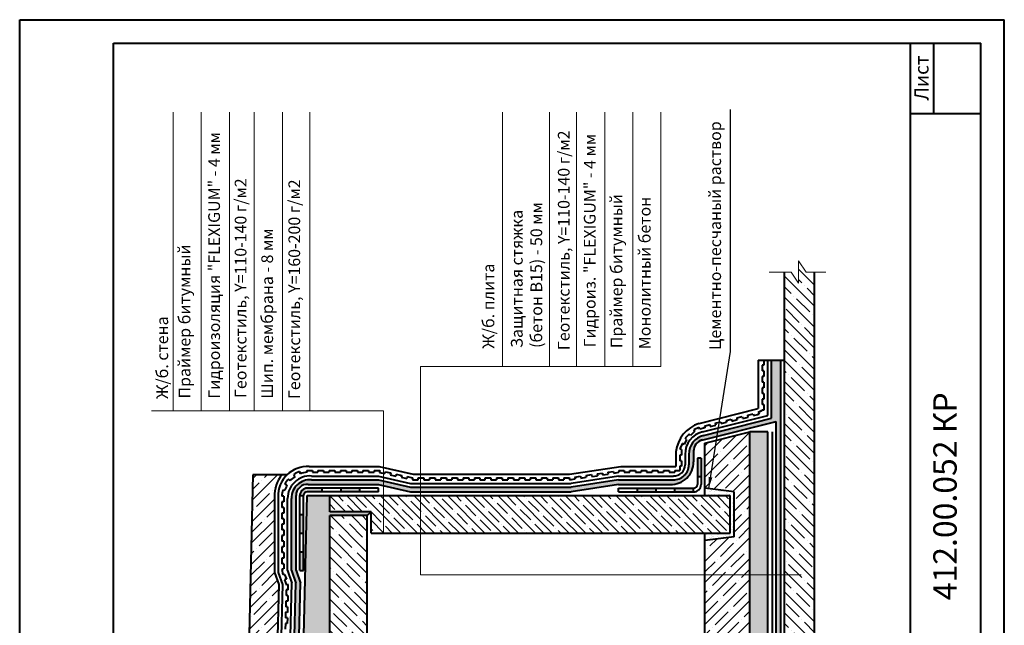
# Model space of a CAD drawing. Units: millimetres. Extents: x 1895 to 6459, y -2621 to 1923.
# Drawn here: x 4958 to 5168, y -927 to -798 of the extents above; entities that cross this region are included whole.
import ezdxf

# ---------------------------------------------------------------- set-up
doc = ezdxf.new("R2010")
doc.units = ezdxf.units.MM
doc.dimstyles.new('ISO-25', dxfattribs={"dimtxt": 2.5, "dimasz": 2.5, "dimexe": 1.25, "dimexo": 0.625, "dimtad": 1, "dimtxsty": 'Standard', "dimcen": 2.5, "dimadec": 0, "dimazin": 0, "dimtfac": 1, "dimtmove": 0, "dimatfit": 3, "dimfxl": 0, "dimarcsym": 0})

msp = doc.modelspace()

# ---------------------------------------------------------------- hatches: boundary and pattern name
at = {"lineweight": 9}
h = msp.add_hatch(dxfattribs=at)
h.set_pattern_fill('ANSI35', color=256, scale=0.5, angle=90, style=0)
h.set_pattern_definition([(135, (3995.432, -4531.6433), (-2.245064, -2.245064), []), (135, (3995.432, -4529.3982), (-2.245064, -2.245064), [3.96875, -0.79375, 0, -0.79375])])
h.paths.add_polyline_path([(5121.03, -963.62), (5121.03, -1066.86), (5122.4, -1066.86), (5124, -1064.46), (5124, -1069.26), (5125.6, -1066.86), (5127.43, -1066.86), (5127.43, -963.62), (5127.43, -851.92), (5125.6, -851.92), (5124, -849.52), (5124, -854.32), (5122.4, -851.92), (5121.03, -851.92)])
at = {"lineweight": 40}
h = msp.add_hatch(color=5, dxfattribs=at)
h.paths.add_polyline_path([(5118.23, -1056.55), (5120.23, -1056.55), (5120.23, -963.62), (5120.23, -916.49), (5119.23, -916.49), (5119.23, -963.62), (5119.23, -1043.42), (5103.54, -1039.5, -0.369031), (5101.63, -1037.03), (5101.63, -1034.82, 0.424482), (5096.66, -1030.02), (5085.6, -1030.02), (5075.48, -1028.42), (5041.23, -1028.42), (5034.43, -1030.01), (5019.44, -1030.01, -0.439711), (5016.83, -1027.62), (5016.83, -1011.62), (5017.76, -1008.94), (5016.63, -963.62), (5017.64, -923.25), (5016.64, -923.25), (5015.63, -963.62), (5016.76, -1008.94), (5015.83, -1011.62), (5015.83, -1027.02, 0.394085), (5019.55, -1031.01), (5034.43, -1031.01), (5041.23, -1029.42), (5075.48, -1029.42), (5085.6, -1031.02), (5097.29, -1031.02, -0.426799), (5100.63, -1034.22), (5100.63, -1036.7, 0.327876), (5103.58, -1040.41), (5118.23, -1044.16)])
h.paths.add_polyline_path([(5118.23, -883.09), (5103.77, -886.79, 0.363106), (5100.63, -890.85), (5100.63, -893.03, -0.426799), (5097.29, -896.23), (5085.6, -896.23), (5075.48, -897.83), (5043.37, -897.83), (5043.37, -898.83), (5075.48, -898.83), (5085.6, -897.23), (5097, -897.23, 0.404019), (5101.63, -892.43), (5101.63, -890.21, -0.369031), (5103.54, -887.75), (5119.23, -883.82), (5119.23, -916.49), (5120.23, -916.49), (5120.23, -870.69), (5118.23, -870.69)])
at = {"lineweight": 9}
h = msp.add_hatch(dxfattribs=at)
h.set_pattern_fill('ANSI35', color=256, scale=0.5, angle=180, style=0)
h.set_pattern_definition([(225, (3996.032, -4531.6433), (2.245064, -2.245064), []), (225, (3993.787, -4531.6433), (2.245064, -2.245064), [3.96875, -0.79375, 0, -0.79375])])
h.paths.add_polyline_path([(5104.03, -963.62), (5104.03, -1018.02), (5110.25, -1018.82), (5110.25, -1028.42), (5104.03, -1029.22), (5104.03, -1038.82), (5113.63, -1041.22), (5113.63, -963.62), (5113.63, -886.02), (5104.03, -888.42), (5104.03, -898.02), (5110.25, -898.82), (5110.25, -908.42), (5104.03, -909.22)])
h = msp.add_hatch(dxfattribs=at)
h.set_pattern_fill('AR-SAND', color=256, scale=0.025, angle=180, style=0)
h.set_pattern_definition([(217.5, (3996.0321, -4523.0149), (0.04000078, -1.2235331), [0, -0.9652, 0, -1.0795, 0, -1.031875]), (187.5, (3996.0321, -4523.015), (-1.1238082, -1.79206275), [0, -0.5207, 0, -0.86995, 0, -0.333375]), (147.5, (3996.8132, -4523.0149), (-1.97748093, -0.00359296), [0, -0.3175, 0, -1.143, 0, -1.49225]), (137.5, (3996.8132, -4523.015), (-1.9088911, -0.5573233), [0, -0.15875, 0, -0.7493, 0, -0.85725])])
h.paths.add_polyline_path([(5117.43, -963.62), (5117.43, -886.02), (5113.63, -886.02), (5113.63, -963.62), (5113.63, -1041.22), (5117.43, -1041.22)])
at = {"lineweight": 40}
h = msp.add_hatch(color=256, dxfattribs=at)
h.paths.add_polyline_path([(5089.63, -898.03), (5089.63, -898.83), (5093.63, -898.83), (5093.63, -898.03)])
h.paths.add_polyline_path([(5097.63, -898.03), (5097.63, -898.83), (5101.63, -898.83), (5101.63, -898.03)])
h.paths.add_polyline_path([(5102.43, -891.62), (5102.43, -895.62), (5103.23, -895.62), (5103.23, -891.62)])
at = {"lineweight": 9}
h = msp.add_hatch(dxfattribs=at)
h.set_pattern_fill('ANSI35', color=256, scale=0.5, angle=180, style=0)
h.set_pattern_definition([(225, (4308.4902, -4531.6433), (2.245064, -2.245064), []), (225, (4306.2452, -4531.6433), (2.245064, -2.245064), [3.96875, -0.79375, 0, -0.79375])])
h.paths.add_polyline_path([(5005.98, -963.62), (5007.63, -1032.05), (5013.81, -1032.05, -0.182829), (5012.23, -1027.36), (5012.23, -1011.2), (5013.15, -1008.67), (5012.06, -963.62)])
h.paths.add_polyline_path([(5007.63, -895.19), (5005.98, -963.62), (5012.06, -963.62), (5013.15, -918.58), (5012.23, -916.04), (5012.23, -899.89, -0.182829), (5013.81, -895.19)])
at = {"lineweight": 40}
h = msp.add_hatch(color=5, dxfattribs=at)
h.paths.add_polyline_path([(5015.83, -900.22), (5015.83, -915.62), (5016.76, -918.3), (5016.64, -923.25), (5017.64, -923.25), (5017.76, -918.3), (5016.83, -915.62), (5016.83, -899.62, -0.439711), (5019.44, -897.23), (5034.43, -897.23), (5035.48, -897.48), (5035.48, -896.48), (5034.43, -896.23), (5019.55, -896.23, 0.394085)])
h.paths.add_polyline_path([(5035.48, -896.48), (5035.48, -897.48), (5041.23, -898.83), (5043.71, -898.83), (5043.71, -897.83), (5041.23, -897.83)])
h = msp.add_hatch(color=256, dxfattribs=at)
h.paths.add_polyline_path([(5017.63, -911.62), (5017.63, -915.62), (5018.43, -915.62), (5018.43, -911.62)])
h.paths.add_polyline_path([(5017.63, -903.62), (5017.63, -907.62), (5018.43, -907.62), (5018.43, -903.62)])
h.paths.add_polyline_path([(5017.63, -899.62), (5018.43, -899.62, -0.413693), (5019.23, -898.82), (5022.43, -898.82), (5022.43, -898.02), (5019.23, -898.02, 0.413953)])
h.paths.add_polyline_path([(5026.43, -898.02), (5026.43, -898.82), (5030.43, -898.82), (5030.43, -898.02)])
h = msp.add_hatch()
h.set_pattern_fill('AR-SAND', color=256, scale=0.025, angle=90, style=0)
h.set_pattern_definition([(127.5, (-1168.2935, 86.3513), (-1.2235331, -0.04000078), [0, -0.9652, 0, -1.0795, 0, -1.031875]), (97.5, (-1168.2935, 86.3513), (-1.79206275, 1.1238082), [0, -0.5207, 0, -0.86995, 0, -0.333375]), (57.5, (-1168.2935, 85.5702), (-0.00359296, 1.97748093), [0, -0.3175, 0, -1.143, 0, -1.49225]), (47.5, (-1168.2935, 85.5702), (-0.5573233, 1.90889113), [0, -0.15875, 0, -0.7493, 0, -0.85725])])
h.paths.add_polyline_path([(5110.25, -898.82), (5104.03, -898.02), (5104.03, -899.62), (5109.45, -899.62), (5109.45, -907.62), (5104.03, -907.62), (5104.03, -909.22), (5110.25, -908.42)])
h = msp.add_hatch(dxfattribs=at)
h.set_pattern_fill('AR-SAND', color=256, scale=0.015, angle=90, style=0)
h.set_pattern_definition([(127.5, (3996.0321, -4531.6433), (-0.73411986, -0.02400047), [0, -0.57912, 0, -0.6477, 0, -0.619125]), (97.5, (3996.0321, -4531.6433), (-1.07523765, 0.67428492), [0, -0.31242, 0, -0.52197, 0, -0.200025]), (57.5, (3996.0321, -4532.11194), (-0.00215578, 1.18648856), [0, -0.1905, 0, -0.6858, 0, -0.89535]), (47.5, (3996.0321, -4532.1119), (-0.33439398, 1.14533468), [0, -0.09525, 0, -0.44958, 0, -0.51435])])
h.paths.add_polyline_path([(5019.23, -899.62), (5017.63, -963.62), (5017.66, -964.83), (5024.03, -964.83), (5024.03, -963.62), (5024.03, -903.89), (5032.03, -903.89), (5032.83, -903.09), (5024.03, -903.09), (5024.03, -899.62)])
at = {"lineweight": 9}
h = msp.add_hatch(dxfattribs=at)
h.set_pattern_fill('ANSI35', color=256, scale=0.4, angle=90, style=0)
h.set_pattern_definition([(135, (5451.2336, -1905.2106), (-1.796051, -1.796051), []), (135, (5451.2336, -1903.4145), (-1.796051, -1.796051), [3.175, -0.635, 0, -0.635])])
h.paths.add_polyline_path([(5109.45, -907.62), (5109.45, -899.62), (5024.03, -899.62), (5024.03, -903.09), (5032.83, -903.09), (5032.83, -907.62)])
h = msp.add_hatch(dxfattribs=at)
h.set_pattern_fill('ANSI35', color=256, scale=0.5, angle=90, style=0)
h.set_pattern_definition([(135, (3996.032, -4523.015), (-2.245064, -2.245064), []), (135, (3996.032, -4520.77), (-2.245064, -2.245064), [3.96875, -0.79375, 0, -0.79375])])
h.paths.add_polyline_path([(5032.03, -963.62), (5032.03, -903.89), (5024.03, -903.89), (5024.03, -963.62), (5024.03, -1023.36), (5032.03, -1023.36)])

# ---------------------------------------------------------------- linework, layer by layer
at = {"color": 0, "lineweight": 40}
for p, q in [((4957.89, -1095.07), (4957.89, -798.07)), ((4957.89, -798.07), (5167.89, -798.07)), ((5167.89, -1095.07), (5167.89, -798.07)), ((4977.89, -1090.07), (4977.89, -803.07)), ((4977.89, -803.07), (5162.89, -803.07)), ((5147.89, -988.07), (5147.89, -803.07)), ((5152.89, -818.07), (5152.89, -803.07)), ((5162.89, -1090.07), (5162.89, -803.07)), ((5147.89, -818.07), (5162.89, -818.07)), ((5115.42, -870.69), (5115.42, -881.04)), ((5116.62, -870.69), (5116.62, -871.8)), ((5116.22, -871.8), (5116.22, -873)), ((5116.62, -871.8), (5116.22, -871.8)), ((5116.62, -873), (5116.22, -873)), ((5116.62, -873), (5116.62, -874.2)), ((5116.22, -874.2), (5116.22, -875.4)), ((5116.62, -874.2), (5116.22, -874.2)), ((5116.62, -875.4), (5116.22, -875.4)), ((5116.62, -875.4), (5116.62, -876.6)), ((5116.22, -876.6), (5116.22, -877.8)), ((5116.62, -876.6), (5116.22, -876.6)), ((5116.62, -877.8), (5116.22, -877.8)), ((5116.62, -877.8), (5116.62, -879)), ((5116.22, -879), (5116.22, -880.2)), ((5116.62, -879), (5116.22, -879)), ((5102.83, -884.24), (5115.42, -881.04)), ((5115.4, -881.9), (5116.22, -881.38)), ((5115.4, -881.9), (5115.59, -882.25)), ((5116.62, -880.2), (5116.22, -880.2)), ((5116.62, -881.38), (5116.22, -881.38)), ((5116.62, -880.2), (5116.62, -881.38)), ((5106.24, -884.17), (5107.41, -883.87)), ((5107.41, -883.87), (5107.51, -884.26)), ((5107.51, -884.26), (5108.67, -883.97)), ((5108.57, -883.58), (5109.65, -883.31)), ((5108.57, -883.58), (5108.67, -883.97)), ((5109.65, -883.31), (5109.75, -883.7)), ((5109.75, -883.7), (5110.92, -883.4)), ((5110.82, -883.02), (5111.98, -882.72)), ((5110.82, -883.02), (5110.92, -883.4)), ((5111.98, -882.72), (5112.08, -883.11)), ((5112.1, -883.14), (5113.26, -882.84)), ((5113.16, -882.45), (5114.32, -882.16)), ((5114.32, -882.16), (5114.42, -882.55)), ((5114.42, -882.55), (5115.59, -882.25)), ((5101.81, -885.92), (5100.97, -886.77)), ((5102.76, -885.09), (5101.66, -885.56)), ((5102.92, -885.45), (5102.76, -885.09)), ((5104.02, -885.17), (5102.92, -885.45)), ((5103.92, -884.76), (5105.08, -884.46)), ((5103.92, -884.76), (5104.02, -885.17)), ((5105.08, -884.46), (5105.18, -884.85)), ((5105.18, -884.85), (5106.34, -884.56)), ((5106.24, -884.17), (5106.34, -884.56)), ((5100.13, -887.62), (5099.59, -888.69)), ((5100.68, -886.49), (5099.84, -887.34)), ((5100.12, -887.63), (5099.84, -887.34)), ((5100.97, -886.77), (5100.68, -886.49)), ((5097.87, -890.28), (5097.87, -893.42)), ((5099.24, -888.5), (5098.7, -889.57)), ((5099.06, -889.75), (5098.7, -889.57)), ((5099.07, -889.76), (5099.07, -890.96)), ((5099.6, -888.68), (5099.24, -888.5)), ((5098.67, -890.96), (5098.67, -892.16)), ((5099.07, -890.96), (5098.67, -890.96)), ((5099.07, -892.16), (5098.67, -892.16)), ((5099.07, -892.16), (5099.07, -893.36)), ((5019.11, -894.23), (5020.31, -894.23)), ((5019.11, -894.23), (5019.11, -894.63)), ((5019.61, -893.43), (5034.53, -893.43)), ((5020.31, -894.23), (5020.31, -894.63)), ((5021.51, -894.23), (5022.71, -894.23)), ((5021.51, -894.23), (5021.51, -894.63)), ((5022.71, -894.23), (5022.71, -894.63)), ((5023.91, -894.23), (5025.11, -894.23)), ((5023.91, -894.23), (5023.91, -894.63)), ((5025.11, -894.23), (5025.11, -894.63)), ((5026.31, -894.23), (5027.51, -894.23)), ((5026.31, -894.23), (5026.31, -894.63)), ((5027.51, -894.23), (5027.51, -894.63)), ((5028.71, -894.23), (5029.91, -894.23)), ((5028.71, -894.23), (5028.71, -894.63)), ((5029.91, -894.23), (5029.91, -894.63)), ((5031.11, -894.23), (5032.31, -894.23)), ((5031.11, -894.23), (5031.11, -894.63)), ((5032.31, -894.23), (5032.31, -894.63)), ((5033.51, -894.23), (5033.51, -894.63)), ((5033.51, -894.23), (5034.68, -894.27)), ((5034.53, -893.43), (5041.84, -895.03)), ((5034.68, -894.27), (5034.6, -894.66)), ((5035.85, -894.52), (5035.77, -894.92)), ((5075.16, -895.03), (5086.11, -893.42)), ((5083.35, -894.63), (5084.54, -894.46)), ((5084.54, -894.46), (5084.6, -894.85)), ((5085.7, -894.22), (5086.81, -894.22)), ((5085.7, -894.22), (5085.7, -894.62)), ((5086.11, -893.42), (5097.87, -893.42)), ((5086.81, -894.22), (5086.81, -894.62)), ((5088.01, -894.22), (5089.21, -894.22)), ((5089.21, -894.22), (5089.21, -894.62)), ((5090.41, -894.22), (5091.61, -894.22)), ((5090.41, -894.22), (5090.41, -894.62)), ((5091.61, -894.22), (5091.61, -894.62)), ((5092.81, -894.22), (5094.01, -894.22)), ((5092.81, -894.22), (5092.81, -894.62)), ((5094.01, -894.22), (5094.01, -894.62)), ((5095.21, -894.22), (5096.41, -894.22)), ((5095.21, -894.22), (5095.21, -894.62)), ((5096.41, -894.22), (5096.41, -894.62)), ((5097.62, -894.22), (5098.67, -894.22)), ((5097.62, -894.22), (5097.62, -894.62)), ((5098.67, -893.36), (5098.67, -894.22)), ((5099.07, -893.36), (5098.67, -893.36)), ((5007.63, -895.19), (5005.98, -963.62)), ((5020.31, -894.63), (5021.51, -894.63)), ((5022.71, -894.63), (5023.91, -894.63)), ((5025.11, -894.63), (5026.31, -894.63)), ((5027.51, -894.63), (5028.71, -894.63)), ((5029.91, -894.63), (5031.11, -894.63)), ((5032.31, -894.63), (5033.51, -894.63)), ((5034.6, -894.66), (5035.77, -894.92)), ((5037.03, -894.78), (5036.94, -895.17)), ((5036.94, -895.17), (5038.12, -895.43)), ((5038.2, -895.03), (5038.12, -895.43)), ((5038.2, -895.03), (5039.37, -895.29)), ((5039.37, -895.29), (5039.29, -895.68)), ((5039.29, -895.68), (5040.46, -895.94)), ((5040.55, -895.54), (5040.46, -895.94)), ((5040.55, -895.54), (5041.69, -895.83)), ((5041.69, -895.83), (5041.69, -896.23)), ((5041.69, -896.23), (5042.89, -896.23)), ((5041.84, -895.03), (5075.16, -895.03)), ((5042.89, -895.83), (5044.09, -895.83)), ((5044.09, -895.83), (5044.09, -896.23)), ((5044.09, -896.23), (5045.29, -896.23)), ((5045.29, -895.83), (5046.49, -895.83)), ((5045.29, -895.83), (5045.29, -896.23)), ((5046.49, -895.83), (5046.49, -896.23)), ((5046.49, -896.23), (5047.69, -896.23)), ((5047.69, -895.83), (5048.89, -895.83)), ((5047.69, -895.83), (5047.69, -896.23)), ((5048.89, -895.83), (5048.89, -896.23)), ((5048.89, -896.23), (5050.09, -896.23)), ((5050.09, -895.83), (5051.29, -895.83)), ((5050.09, -895.83), (5050.09, -896.23)), ((5051.29, -895.83), (5051.29, -896.23)), ((5051.29, -896.23), (5052.49, -896.23)), ((5052.49, -895.83), (5053.69, -895.83)), ((5052.49, -895.83), (5052.49, -896.23)), ((5053.69, -895.83), (5053.69, -896.23)), ((5053.69, -896.23), (5054.89, -896.23)), ((5054.89, -895.83), (5056, -895.83)), ((5054.89, -895.83), (5054.89, -896.23)), ((5056, -895.83), (5056, -896.23)), ((5056, -896.23), (5057.2, -896.23)), ((5057.2, -895.83), (5058.4, -895.83)), ((5058.4, -895.83), (5058.4, -896.23)), ((5058.4, -896.23), (5059.6, -896.23)), ((5059.6, -895.83), (5060.8, -895.83)), ((5059.6, -895.83), (5059.6, -896.23)), ((5060.8, -895.83), (5060.8, -896.23)), ((5060.8, -896.23), (5062, -896.23)), ((5062, -895.83), (5063.2, -895.83)), ((5062, -895.83), (5062, -896.23)), ((5063.2, -895.83), (5063.2, -896.23)), ((5063.2, -896.23), (5064.4, -896.23)), ((5064.4, -895.83), (5065.6, -895.83)), ((5064.4, -895.83), (5064.4, -896.23)), ((5065.6, -895.83), (5065.6, -896.23)), ((5065.6, -896.23), (5066.8, -896.23)), ((5066.8, -895.83), (5068, -895.83)), ((5066.8, -895.83), (5066.8, -896.23)), ((5068, -895.83), (5068, -896.23)), ((5068, -896.23), (5069.2, -896.23)), ((5069.2, -895.83), (5070.31, -895.83)), ((5069.2, -895.83), (5069.2, -896.23)), ((5070.38, -895.83), (5070.38, -896.23)), ((5070.38, -896.23), (5071.58, -896.23)), ((5071.58, -895.83), (5072.78, -895.83)), ((5071.58, -895.83), (5071.58, -896.23)), ((5072.78, -895.83), (5072.78, -896.23)), ((5072.78, -896.23), (5073.98, -896.23)), ((5073.98, -895.83), (5075.18, -895.83)), ((5073.98, -895.83), (5073.98, -896.23)), ((5075.18, -895.83), (5075.18, -896.23)), ((5075.18, -896.23), (5076.37, -896.05)), ((5076.31, -895.66), (5077.5, -895.48)), ((5076.31, -895.66), (5076.37, -896.05)), ((5077.5, -895.48), (5077.55, -895.88)), ((5077.55, -895.88), (5078.74, -895.7)), ((5078.68, -895.31), (5079.87, -895.13)), ((5078.68, -895.31), (5078.74, -895.7)), ((5079.87, -895.13), (5079.93, -895.53)), ((5079.93, -895.53), (5081.12, -895.36)), ((5081.06, -894.96), (5082.16, -894.8)), ((5081.06, -894.96), (5081.12, -895.36)), ((5082.16, -894.81), (5082.22, -895.2)), ((5082.22, -895.2), (5083.41, -895.03)), ((5083.35, -894.63), (5083.41, -895.03)), ((5084.6, -894.85), (5085.7, -894.62)), ((5086.81, -894.62), (5088.01, -894.62)), ((5089.21, -894.62), (5090.41, -894.62)), ((5091.61, -894.62), (5092.81, -894.62)), ((5094.01, -894.62), (5095.21, -894.62)), ((5096.41, -894.62), (5097.61, -894.62)), ((5012.23, -899.37), (5012.23, -916.04)), ((5013.03, -899.37), (5013.03, -916.04)), ((5014.23, -899.74), (5013.83, -899.74)), ((5014.23, -899.74), (5014.23, -900.94)), ((5013.83, -900.94), (5013.83, -902.14)), ((5014.23, -900.94), (5013.83, -900.94)), ((5014.23, -902.14), (5013.83, -902.14)), ((5014.23, -902.14), (5014.23, -903.34)), ((5013.83, -903.34), (5013.83, -904.54)), ((5014.23, -903.34), (5013.83, -903.34)), ((5014.23, -904.54), (5013.83, -904.54)), ((5014.23, -904.54), (5014.23, -905.74)), ((5013.83, -905.74), (5013.83, -906.94)), ((5014.23, -905.74), (5013.83, -905.74)), ((5014.23, -906.94), (5013.83, -906.94)), ((5014.23, -906.94), (5014.23, -908.14)), ((5013.83, -908.14), (5013.83, -909.34)), ((5014.23, -908.14), (5013.83, -908.14)), ((5014.23, -909.34), (5013.83, -909.34)), ((5013.83, -910.54), (5013.83, -911.74)), ((5014.23, -910.54), (5013.83, -910.54)), ((5014.23, -909.34), (5014.23, -910.54)), ((5014.23, -911.74), (5013.83, -911.74)), ((5013.83, -912.94), (5013.83, -914.14)), ((5014.23, -912.94), (5013.83, -912.94)), ((5014.23, -911.74), (5014.23, -912.94)), ((5014.23, -914.14), (5013.83, -914.14)), ((5014.23, -915.25), (5013.83, -915.34)), ((5013.83, -915.34), (5013.99, -916.47)), ((5014.23, -914.14), (5014.23, -915.25)), ((5012.23, -916.04), (5013.15, -918.58)), ((5013.03, -916.04), (5013.95, -918.58)), ((5014.4, -916.41), (5013.99, -916.47)), ((5014.4, -916.41), (5014.77, -917.47)), ((5014.77, -917.47), (5014.4, -917.6)), ((5014.4, -917.6), (5014.79, -918.69)), ((5013.15, -918.58), (5012.06, -963.62)), ((5013.95, -918.58), (5012.86, -963.62)), ((5014.73, -919.71), (5014.7, -920.91)), ((5015.13, -919.72), (5014.73, -919.71)), ((5015.16, -918.59), (5014.79, -918.68)), ((5015.13, -919.72), (5015.16, -918.59)), ((5015.1, -920.92), (5014.7, -920.91)), ((5015.1, -920.92), (5015.07, -922.12)), ((5014.67, -922.11), (5014.64, -923.31)), ((5015.04, -923.32), (5014.64, -923.31)), ((5015.07, -922.12), (5014.67, -922.11)), ((5015.04, -923.32), (5015.01, -924.52)), ((5014.61, -924.51), (5014.58, -925.71)), ((5014.98, -925.72), (5014.58, -925.71)), ((5015.01, -924.52), (5014.61, -924.51)), ((5014.98, -925.72), (5014.96, -926.91)), ((5014.56, -926.91), (5014.53, -928.1)), ((5014.96, -926.91), (5014.56, -926.91))]:
    msp.add_line(p, q, dxfattribs=at)
at = {"lineweight": 9}
for p, q in [((4990.62, -881.54), (4990.62, -817.82)), ((4996.62, -881.54), (4996.62, -817.82)), ((5002.62, -881.54), (5002.62, -817.82)), ((5007.91, -881.54), (5007.91, -817.82)), ((5013.91, -881.54), (5013.91, -817.82)), ((5019.75, -881.54), (5019.75, -817.82)), ((5060.89, -872.04), (5060.89, -817.82)), ((5070.89, -872.04), (5070.89, -817.82)), ((5076.66, -872.04), (5076.66, -817.82)), ((5082.66, -872.04), (5082.66, -817.82)), ((5088.66, -872.04), (5088.66, -817.82)), ((5094.66, -872.04), (5094.66, -817.82)), ((5124, -854.32), (5124, -849.52)), ((5125.6, -851.92), (5124, -849.52)), ((5117.75, -851.92), (5122.4, -851.92)), ((5122.4, -851.92), (5124, -854.32)), ((5125.6, -851.92), (5129.83, -851.92)), ((5043.37, -872.04), (5094.66, -872.04)), ((5043.37, -872.04), (5043.37, -916.49)), ((4986.03, -881.54), (5035.48, -881.54)), ((5035.48, -881.54), (5035.48, -907.53)), ((5043.37, -916.49), (5124.54, -916.49))]:
    msp.add_line(p, q, dxfattribs=at)
at = {"lineweight": 40}
for p, q in [((5121.03, -963.62), (5121.03, -851.92)), ((5127.43, -963.62), (5127.43, -851.92)), ((5115.42, -870.69), (5121.03, -870.69)), ((5117.43, -882.5), (5117.43, -870.69)), ((5118.23, -883.09), (5118.23, -870.69)), ((5120.23, -963.62), (5120.23, -870.69)), ((5103.36, -887.79), (5119.23, -883.82)), ((5103.54, -886.02), (5117.43, -882.5)), ((5103.77, -886.79), (5118.23, -883.09)), ((5113.26, -882.84), (5113.16, -882.45)), ((5119.23, -963.62), (5119.23, -883.82)), ((5101.66, -885.56), (5101.82, -885.93)), ((5104.03, -888.42), (5113.63, -886.02)), ((5113.63, -963.62), (5113.63, -886.02)), ((5117.43, -886.02), (5113.63, -886.02)), ((5117.43, -963.62), (5117.43, -886.02)), ((5118.43, -963.62), (5118.43, -886.02)), ((5101.63, -889.9), (5101.63, -892.43)), ((5104.03, -899.62), (5104.03, -888.42)), ((5099.83, -890.86), (5099.83, -893.03)), ((5100.63, -890.85), (5100.63, -893.03)), ((5102.43, -891.62), (5102.43, -897.23)), ((5103.23, -891.62), (5102.43, -891.62)), ((5103.23, -891.62), (5103.23, -897.23)), ((5017.75, -894.95), (5017.61, -894.5)), ((5035.85, -894.52), (5037.03, -894.78)), ((5088.01, -894.62), (5088.01, -894.22)), ((5014.89, -895.19), (5007.63, -895.19)), ((5015.59, -896.44), (5015.19, -896.1)), ((5016.61, -895.54), (5016.33, -895.11)), ((5020.11, -896.23), (5034.43, -896.23)), ((5020.13, -895.43), (5034.43, -895.43)), ((5034.43, -895.43), (5041.23, -897.03)), ((5034.43, -896.23), (5041.23, -897.83)), ((5042.89, -896.23), (5042.89, -895.83)), ((5057.2, -896.23), (5057.2, -895.83)), ((5085.6, -895.43), (5075.48, -897.03)), ((5085.6, -896.23), (5075.48, -897.83)), ((5085.6, -895.43), (5097.31, -895.43)), ((5085.6, -896.23), (5097.29, -896.23)), ((5103.23, -895.62), (5102.43, -895.62)), ((5014.44, -898.53), (5013.99, -898.42)), ((5014.9, -897.41), (5014.45, -897.18)), ((5034.43, -898.02), (5019.23, -898.02)), ((5019.44, -897.23), (5034.43, -897.23)), ((5022.43, -898.82), (5022.43, -898.02)), ((5026.43, -898.82), (5026.43, -898.02)), ((5030.43, -898.82), (5030.43, -898.02)), ((5034.43, -897.23), (5041.23, -898.83)), ((5034.43, -898.82), (5034.43, -898.02)), ((5041.23, -897.03), (5075.48, -897.03)), ((5041.23, -897.83), (5075.48, -897.83)), ((5085.6, -897.23), (5075.48, -898.83)), ((5085.6, -897.23), (5097, -897.23)), ((5085.63, -898.83), (5085.63, -898.03)), ((5085.63, -898.03), (5101.63, -898.03)), ((5089.63, -898.83), (5089.63, -898.03)), ((5093.63, -898.83), (5093.63, -898.03)), ((5097.63, -898.83), (5097.63, -898.03)), ((5101.63, -898.83), (5101.63, -898.03)), ((5110.25, -898.82), (5104.03, -898.02)), ((5015.03, -915.62), (5015.03, -900.22)), ((5015.83, -915.62), (5015.83, -900.22)), ((5016.83, -915.62), (5016.83, -899.62)), ((5017.63, -915.62), (5017.63, -899.62)), ((5017.63, -899.62), (5018.43, -899.62)), ((5017.63, -963.62), (5019.23, -899.62)), ((5018.43, -915.62), (5018.43, -899.62)), ((5034.43, -898.82), (5019.23, -898.82)), ((5019.23, -899.62), (5024.03, -899.62)), ((5024.03, -899.62), (5109.45, -899.62)), ((5024.03, -903.09), (5024.03, -899.62)), ((5041.23, -898.83), (5075.48, -898.83)), ((5085.63, -898.83), (5101.72, -898.83)), ((5109.45, -907.62), (5109.45, -899.62)), ((5110.25, -908.42), (5110.25, -898.82)), ((5017.63, -903.62), (5018.43, -903.62)), ((5032.83, -903.09), (5024.03, -903.09)), ((5024.03, -963.62), (5024.03, -903.89)), ((5032.03, -903.89), (5024.03, -903.89)), ((5032.03, -903.89), (5032.83, -903.09)), ((5032.03, -963.62), (5032.03, -903.89)), ((5032.83, -907.62), (5032.83, -903.09)), ((5017.63, -907.62), (5018.43, -907.62)), ((5032.83, -907.62), (5109.45, -907.62)), ((5104.03, -963.62), (5104.03, -907.62)), ((5110.25, -908.42), (5104.03, -909.22)), ((5017.63, -911.62), (5018.43, -911.62)), ((5015.03, -915.62), (5015.96, -918.3)), ((5015.83, -915.62), (5016.76, -918.3)), ((5016.83, -915.62), (5017.76, -918.3)), ((5017.63, -915.62), (5018.43, -915.62)), ((5014.83, -963.62), (5015.96, -918.3)), ((5015.63, -963.62), (5016.76, -918.3)), ((5016.63, -963.62), (5017.76, -918.3))]:
    msp.add_line(p, q, dxfattribs=at)
for centre, radius, start, end in [((5104.81, -890.92), 6.97, 106.4985, 174.7101), ((5104.63, -890.69), 4.8, 103.1367, 182.0044), ((5104.63, -890.69), 4, 102.3707, 182.1957), ((5104.03, -890.09), 2.4, 101.8123, 182.8348), ((5096.83, -892.43), 4.8, 267.9986, 0), ((5019.23, -899.62), 6.2, 86.4484, 182.3002), ((5019.31, -899.71), 5.48, 108.1169, 122.9193), ((5097.43, -893.03), 3.2, 267.549, 0), ((5097.43, -893.03), 2.4, 267.1701, 0), ((5019.23, -899.62), 7, 140.721, 182.1647), ((5019.31, -899.71), 5.48, 138.7427, 152.5321), ((5019.83, -900.22), 4.8, 86.3803, 180), ((5019.65, -900.03), 5.42, 124.0714, 138.5327), ((5019.83, -900.22), 4, 86.0347, 180), ((5019.65, -900.03), 5.42, 95.7028, 110.4667), ((5019.31, -899.71), 5.48, 166.4268, 180.3206), ((5019.65, -900.03), 5.42, 151.1442, 163.9328), ((5019.23, -899.62), 2.4, 85.0575, 180), ((5019.23, -899.62), 1.6, 90, 180), ((5101.63, -897.23), 0.8, 270, 0), ((5101.63, -897.23), 1.6, 270, 0), ((5019.23, -899.62), 0.8, 90, 180)]:
    msp.add_arc(centre, radius, start, end, dxfattribs=at)

# ---------------------------------------------------------------- texts
at = {"attachment_point": 1, "rotation": 90}
for s, insert, char_height in [('{\\fVerdana|b0|i0|c204|p34;Лист}', (5148.73, -815.32), 3), ('{\\fVerdana|b0|i0|c204|p34;412.00.052 КР}', (5152.74, -921.93), 5)]:
    msp.add_mtext(s, dxfattribs=dict(at, insert=insert, char_height=char_height))
at = {"lineweight": 9, "char_height": 2.5, "attachment_point": 1, "rotation": 90}
for s, insert in [('{\\fVerdana|b0|i0|c204|p34;Цементно-песчаный раствор}', (5104.98, -868.56)), ('{\\fVerdana|b0|i0|c204|p34;Защитная стяжка \\P(бетон B15) - 50 мм}', (5062.67, -868.11)), ('{\\fVerdana|b0|i0|c204|p34;Монолитный бетон}', (5089.95, -868.38))]:
    msp.add_mtext(s, dxfattribs=dict(at, insert=insert))
at = {"color": 0, "lineweight": 9, "char_height": 2.5, "attachment_point": 1, "rotation": 90}
for s, insert in [('{\\fVerdana|b0|i0|c204|p34;Гидроизоляция \\fVerdana|b0|i0|c0|p34;"FLEXIGUM" - 4 мм}', (4998.11, -878.93)), ('{\\fVerdana|b0|i0|c204|p34;Геотекстиль\\fVerdana|b0|i0|c0|p34;, Y=110-140 г/м2}', (5072.68, -868.57)), ('{\\fVerdana|b0|i0|c204|p34;Гидроиз\\fVerdana|b0|i0|c0|p34;. "FLEXIGUM" - 4 мм}', (5078.22, -867.99)), ('{\\fVerdana|b0|i0|c204|p34;Геотекстиль\\fVerdana|b0|i0|c0|p34;, Y=110-140 г/м2}', (5003.76, -878.78)), ('{\\fVerdana|b0|i0|c204|p34;Геотекстиль\\fVerdana|b0|i0|c0|p34;, Y=160-200 г/м2}', (5015.21, -879.01)), ('{\\fVerdana|b0|i0|c204|p34;Праймер битумный}', (5083.94, -868.15)), ('{\\fVerdana|b0|i0|c204|p34;Праймер битумный}', (4991.8, -878.89)), ('{\\fVerdana|b0|i0|c204|p34;Ж\\fVerdana|b0|i0|c0|p34;/б. плита  }', (5056.62, -868.25)), ('{\\fVerdana|b0|i0|c204|p34;Ж\\fVerdana|b0|i0|c0|p34;/б. стена  }', (4987.05, -879))]:
    msp.add_mtext(s, dxfattribs=dict(at, insert=insert))
at = {"color": 0, "lineweight": 9, "insert": (5009.43, -878.94), "char_height": 2.5, "width": 101.36, "attachment_point": 1, "rotation": 90}
msp.add_mtext('{\\fVerdana|b0|i0|c204|p34;Шип. мембрана\\fVerdana|b0|i0|c0|p34; - 8 мм }', dxfattribs=at)

# ---------------------------------------------------------------- leaders
msp.add_leader([(5104.84, -898.13), (5109.47, -868.89), (5109.47, -817.2)], dimstyle='ISO-25', override={"dimgap": 0.625, "dimtad": 0})

doc.saveas('drawing.dxf')
